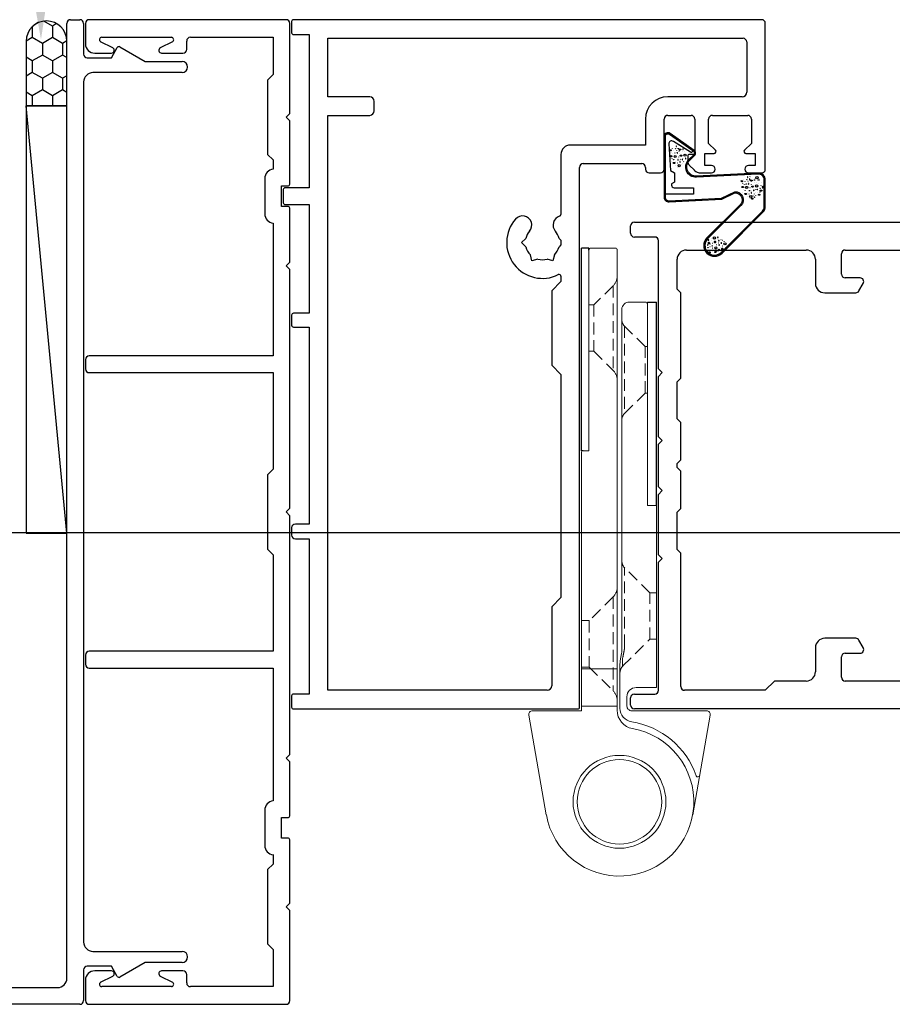
# Model space of a CAD drawing. Units: millimetres. Extents: x 16689 to 25466, y 1920 to 7409.
# Drawn here: x 21321 to 21415, y 3122 to 3228 of the extents above; entities that cross this region are included whole.
import ezdxf
from ezdxf import colors
from ezdxf.entities.mleader import LeaderData, LeaderLine
from ezdxf.math import Vec2, Vec3

# ---------------------------------------------------------------- set-up
doc = ezdxf.new("R2010")
doc.units = ezdxf.units.MM
doc.header["$MEASUREMENT"] = 0
doc.linetypes.add('HIDDEN', pattern=[1.905, 1.27, -0.635])
doc.layers.add('OMEGA WINDOWS AND DOORS', color=7, linetype='Continuous')
doc.styles.add('arialobs', font='txt', dxfattribs={"height": 8})

# ---------------------------------------------------------------- blocks, each defined once
blk = doc.blocks.new('37274')
for p, q in [((1, 27), (7.8, 27)), ((8, 26.8), (8, 25.8)), ((0, 0.4), (0, 26)), ((7.85, 25.61), (6.6, 25.27)), ((2, 25), (2, 23.5)), ((2.45, 25), (2, 25)), ((2.64, 24.73), (2.45, 25)), ((4.55, 25), (4.36, 24.73)), ((5, 25), (4.55, 25)), ((5, 23.5), (5, 25)), ((6.3, 24.88), (6.3, 23.16)), ((6.63, 22.77), (7.83, 22.56)), ((8, 22.36), (8, 16.45)), ((6.53, 21.47), (5.52, 21.64)), ((6.7, 16.45), (6.7, 21.27)), ((1.8, 20.8), (1.8, 2.8)), ((2.8, 1.8), (105.6, 1.8)), ((106, 1.4), (106, 0.4)), ((99.3, 0), (6.7, 0)), ((105.6, 0), (102.3, 0)), ((3.7, 0), (0.4, 0)), ((4.1, -2.99), (4.1, -0.4)), ((5.7, -1), (5.7, -10.6)), ((100.3, -10.6), (100.3, -1)), ((101.9, -0.4), (101.9, -2.99)), ((3, -3.63), (4.1, -2.99)), ((101.9, -2.99), (103, -3.63)), ((4.5, -6.62), (2.93, -3.9)), ((103.07, -3.9), (101.5, -6.62)), ((4.5, -10.6), (4.5, -6.62)), ((101.5, -6.62), (101.5, -10.6))]:
    blk.add_line(p, q)
for centre, radius, start, end in [((1, 26), 1, 89.9985, 180), ((7.8, 26.8), 0.2, 359.9985, 89.9985), ((7.8, 25.8), 0.2, 284.9985, 359.9985), ((3.5, 23.5), 1.5, 54.9985, 124.9985), ((6.7, 24.88), 0.4, 104.9985, 179.9985), ((3.5, 23.5), 1.5, 179.9985, 230.4012), ((3.5, 23.5), 1.5, 325.5958, 359.9985), ((2.13, 21.84), 0.65, 273.8484, 50.4012), ((5.27, 22.29), 0.65, 145.5958, 279.9068), ((6.7, 23.16), 0.4, 179.9985, 260), ((7.8, 22.36), 0.2, 359.9985, 80), ((5.45, 21.25), 0.4, 80, 99.9068), ((6.5, 21.27), 0.2, 359.9985, 80), ((2.2, 20.8), 0.4, 93.8484, 180), ((7.35, 16.45), 0.65, 179.9984, 359.9984), ((2.8, 2.8), 1, 180, 270), ((105.6, 1.4), 0.4, 0, 90), ((0.4, 0.4), 0.4, 180, 270), ((99.3, -1), 1, 0, 90), ((102.3, -0.4), 0.4, 90, 180), ((105.6, 0.4), 0.4, 270, 0), ((3.7, -0.4), 0.4, 0, 90), ((6.7, -1), 1, 90, 180), ((3.1, -3.8), 0.2, 120, 210), ((102.9, -3.8), 0.2, 330, 60), ((5.1, -10.6), 0.6, 180, 0), ((100.9, -10.6), 0.6, 180, 0)]:
    blk.add_arc(centre, radius, start, end)
blk = doc.blocks.new('37277')
for p, q in [((0, 21.6), (0, 0.4)), ((2.6, 22), (0.4, 22)), ((36.2, 21.6), (36.2, 1.8)), ((37.6, 22), (36.6, 22)), ((38, 1.8), (38, 21.6)), ((68, 21.6), (68, 1.8)), ((69.4, 22), (68.4, 22)), ((69.8, 1.8), (69.8, 21.6)), ((105.6, 22), (103.4, 22)), ((106, 0.4), (106, 21.6)), ((1.9, 12.75), (1.9, 20.25)), ((2.37, 20.37), (3.03, 19.06)), ((3.6, 19.2), (3.6, 21)), ((102.4, 21), (102.4, 19.2)), ((102.97, 19.06), (103.63, 20.37)), ((104.1, 20.25), (104.1, 12.75)), ((3.03, 13.94), (2.37, 12.63)), ((3.6, 11.5), (3.6, 13.8)), ((102.4, 13.8), (102.4, 11.5)), ((103.63, 12.63), (102.97, 13.94)), ((1.9, 1.8), (1.9, 10.7)), ((2.3, 11.1), (3.2, 11.1)), ((102.8, 11.1), (103.7, 11.1)), ((104.1, 10.7), (104.1, 1.8)), ((6.5, 2.4), (5.9, 1.8)), ((14.5, 2.4), (6.5, 2.4)), ((15.1, 1.8), (14.5, 2.4)), ((20.9, 2.7), (17.1, 2.7)), ((49, 2.4), (48.4, 1.8)), ((57, 2.4), (49, 2.4)), ((57.6, 1.8), (57, 2.4)), ((88.9, 2.7), (85.1, 2.7)), ((91.5, 2.4), (90.9, 1.8)), ((99.5, 2.4), (91.5, 2.4)), ((100.1, 1.8), (99.5, 2.4)), ((5.9, 1.8), (1.9, 1.8)), ((16.11, 1.8), (15.1, 1.8)), ((36.2, 1.8), (21.89, 1.8)), ((48.4, 1.8), (38, 1.8)), ((68, 1.8), (57.6, 1.8)), ((84.11, 1.8), (69.8, 1.8)), ((90.9, 1.8), (89.89, 1.8)), ((104.1, 1.8), (100.1, 1.8)), ((0.4, 0), (10.1, 0)), ((10.1, 0), (10.5, 0.4)), ((10.5, 0.4), (10.9, 0)), ((10.9, 0), (17.7, 0)), ((17.9, 0.2), (17.9, 0.9)), ((17.9, 0.9), (20.1, 0.9)), ((20.1, 0.9), (20.1, 0.2)), ((20.3, 0), (26.1, 0)), ((26.1, 0), (26.5, 0.4)), ((26.5, 0.4), (26.9, 0)), ((26.9, 0), (52.6, 0)), ((52.6, 0), (53, 0.4)), ((53, 0.4), (53.4, 0)), ((53.4, 0), (79.1, 0)), ((79.1, 0), (79.5, 0.4)), ((79.5, 0.4), (79.9, 0)), ((79.9, 0), (85.7, 0)), ((85.9, 0.2), (85.9, 0.9)), ((85.9, 0.9), (88.1, 0.9)), ((88.1, 0.9), (88.1, 0.2)), ((88.3, 0), (95.1, 0)), ((95.1, 0), (95.5, 0.4)), ((95.5, 0.4), (95.9, 0)), ((95.9, 0), (105.6, 0))]:
    blk.add_line(p, q)
for centre, radius, start, end in [((0.4, 21.6), 0.4, 90, 180), ((2.6, 21), 1, 0, 90), ((36.6, 21.6), 0.4, 90, 180), ((37.6, 21.6), 0.4, 0, 90), ((68.4, 21.6), 0.4, 90, 180), ((69.4, 21.6), 0.4, 0, 90), ((103.4, 21), 1, 90, 180), ((105.6, 21.6), 0.4, 0, 90), ((2.15, 20.25), 0.25, 26.8611, 180), ((103.85, 20.25), 0.25, 0, 153.1389), ((3.3, 19.2), 0.3, 206.8611, 0), ((102.7, 19.2), 0.3, 180, 333.1389), ((3.3, 13.8), 0.3, 0, 153.1389), ((102.7, 13.8), 0.3, 26.8611, 180), ((2.15, 12.75), 0.25, 180, 333.1389), ((103.85, 12.75), 0.25, 206.8611, 0), ((2.3, 10.7), 0.4, 90, 180), ((3.2, 11.5), 0.4, 270, 360), ((102.8, 11.5), 0.4, 180, 270), ((103.7, 10.7), 0.4, 360, 90), ((17.1, 1.7), 1, 90, 174.2608), ((20.9, 1.7), 1, 5.7392, 90), ((85.1, 1.7), 1, 90, 174.2608), ((88.9, 1.7), 1, 5.7392, 90), ((0.4, 0.4), 0.4, 180, 270), ((17.7, 0.2), 0.2, 270, 360), ((20.3, 0.2), 0.2, 180, 270), ((85.7, 0.2), 0.2, 270, 360), ((88.3, 0.2), 0.2, 180, 270), ((105.6, 0.4), 0.4, 270, 0)]:
    blk.add_arc(centre, radius, start, end)
blk = doc.blocks.new('37308')
for p, q in [((0, 74), (0, 72.8)), ((50.6, 74.2), (0.2, 74.2)), ((51, 58.1), (51, 73.8)), ((0.2, 72.6), (1.9, 72.6)), ((1.9, 72.6), (1.9, 56.1)), ((3.9, 65.9), (3.9, 72.2)), ((3.9, 72.2), (48.6, 72.2)), ((49, 71.8), (49, 66.4)), ((8.4, 65.9), (3.9, 65.9)), ((48.5, 65.9), (40.5, 65.9)), ((8.9, 64.4), (8.9, 65.4)), ((3.9, 2), (3.9, 63.9)), ((3.9, 63.9), (8.4, 63.9)), ((40.5, 63.9), (43, 63.9)), ((45.3, 63.9), (49.1, 63.9)), ((38.1, 63.5), (38.1, 60.7)), ((40.1, 58.1), (40.1, 63.5)), ((43.4, 63.5), (43.4, 59.7)), ((44.9, 60.88), (44.9, 63.5)), ((49.5, 63.5), (49.5, 60.88)), ((38.1, 60.7), (30, 60.7)), ((45.64, 60.14), (44.9, 60.88)), ((49.5, 60.88), (48.76, 60.14)), ((29, 59.7), (29, 53.23)), ((42.65, 59.5), (42.65, 58.91)), ((43.4, 59.7), (42.85, 59.7)), ((44.5, 58.5), (44.5, 59.8)), ((44.5, 59.8), (45.5, 59.8)), ((48.9, 59.8), (49.9, 59.8)), ((49.9, 59.8), (49.9, 58.5)), ((31.4, 58.7), (37.7, 58.7)), ((42.8, 58.55), (43.36, 57.99)), ((45.2, 58.5), (44.5, 58.5)), ((49.9, 58.5), (49.2, 58.5)), ((31, 0.2), (31, 58.3)), ((38.1, 58.3), (38.1, 58.1)), ((38.5, 57.7), (39.7, 57.7)), ((44.06, 57.7), (45.2, 57.7)), ((49.2, 57.7), (50.6, 57.7)), ((-0.9, 55.9), (-0.9, 54.5)), ((1.9, 56.1), (-0.7, 56.1)), ((-0.7, 54.3), (1.9, 54.3)), ((1.9, 54.3), (1.9, 42.6)), ((24.75, 50.2), (25.21, 50.66)), ((25.21, 49.74), (24.75, 50.2)), ((28.79, 50.66), (29, 50.45)), ((29, 49.95), (28.79, 49.74)), ((29, 50.45), (29, 49.95)), ((25.87, 48.25), (25.71, 48.88)), ((28.29, 48.88), (28.13, 48.25)), ((26.5, 48.42), (25.87, 48.25)), ((28.13, 48.25), (27.5, 48.42)), ((29, 46), (28, 45)), ((29, 46.57), (29, 46)), ((28, 45), (28, 37)), ((1.9, 42.6), (0.2, 42.6)), ((0, 42.4), (0, 41.3)), ((0.2, 41.1), (1.9, 41.1)), ((1.9, 41.1), (1.9, 19.9)), ((28, 37), (29, 36)), ((29, 36), (29, 12)), ((0, 19.5), (0, 18.7)), ((1.9, 19.9), (0.4, 19.9)), ((0.4, 18.3), (1.9, 18.3)), ((1.9, 18.3), (1.9, 1.6)), ((29, 12), (28, 11)), ((28, 11), (28, 2.5)), ((0, 1.4), (0, 0.2)), ((1.9, 1.6), (0.2, 1.6)), ((27.5, 2), (3.9, 2)), ((0.2, 0), (30.8, 0))]:
    blk.add_line(p, q)
for centre, radius, start, end in [((0.2, 74), 0.2, 90, 180), ((50.6, 73.8), 0.4, 0, 90), ((0.2, 72.8), 0.2, 180, 270), ((48.6, 71.8), 0.4, 0, 90), ((8.4, 65.4), 0.5, 0, 90), ((40.5, 63.5), 2.4, 90, 180), ((48.5, 66.4), 0.5, 270, 0), ((8.4, 64.4), 0.5, 270, 0), ((40.5, 63.5), 0.4, 90, 180), ((43, 63.5), 0.4, 0, 90), ((45.3, 63.5), 0.4, 90, 180), ((49.1, 63.5), 0.4, 0, 90), ((30, 59.7), 1, 90, 180), ((42.85, 59.5), 0.2, 90, 180), ((45.5, 60), 0.2, 270, 45), ((48.9, 60), 0.2, 135, 270), ((31.4, 58.3), 0.4, 90, 180), ((37.7, 58.3), 0.4, 0, 90), ((43.15, 58.91), 0.5, 180, 225), ((45.2, 58.1), 0.4, 270, 90), ((49.2, 58.1), 0.4, 90, 270), ((38.5, 58.1), 0.4, 180, 270), ((39.7, 58.1), 0.4, 270, 0), ((44.06, 58.7), 1, 225, 270), ((50.6, 58.1), 0.4, 270, 0), ((-0.7, 55.9), 0.2, 90, 180), ((-0.7, 54.5), 0.2, 180, 270), ((24.86, 52.08), 1, 318.7977, 138.7977), ((29.14, 52.08), 1, 106.6738, 221.2023), ((28.8, 53.23), 0.2, 286.6738, 0), ((27, 50.2), 3.85, 138.7977, 296.3878), ((27, 50.2), 1.85, 138.7977, 165.684), ((27, 50.2), 1.85, 14.316, 41.2023), ((27, 50.2), 1.85, 194.316, 225.684), ((27, 50.2), 1.85, 314.316, 345.684), ((27, 50.2), 1.85, 254.316, 285.684), ((28.8, 46.57), 0.2, 360, 116.3878), ((0.2, 42.4), 0.2, 90, 180), ((0.2, 41.3), 0.2, 180, 270), ((0.4, 19.5), 0.4, 90, 180), ((0.4, 18.7), 0.4, 180, 270), ((27.5, 2.5), 0.5, 270, 0), ((0.2, 1.4), 0.2, 90, 180), ((0.2, 0.2), 0.2, 180, 270), ((30.8, 0.2), 0.2, 270, 0)]:
    blk.add_arc(centre, radius, start, end)
blk = doc.blocks.new('37299A')
for p, q in [((0, 51.2), (0, 52)), ((0.4, 52.4), (87.6, 52.4)), ((88, 52), (88, 41.1)), ((2.6, 50.8), (0.4, 50.8)), ((3, 36.6), (3, 50.4)), ((6, 49.4), (18.9, 49.4)), ((22.7, 46.8), (22.7, 49)), ((23.1, 49.4), (42.5, 49.4)), ((42.9, 49), (42.9, 46.8)), ((46.7, 49.4), (65, 49.4)), ((85.6, 49.4), (69, 49.4)), ((86, 45.4), (86, 49)), ((5, 45.2), (5, 48.4)), ((19.9, 48.4), (19.9, 45.8)), ((45.7, 45.8), (45.7, 48.4)), ((66, 48.4), (66, 41)), ((68, 48.4), (68, 36.6)), ((24.7, 46.4), (23.1, 46.4)), ((24.58, 45), (25.05, 45.8)), ((40.55, 45.8), (41.02, 45)), ((42.5, 46.4), (40.9, 46.4)), ((5.4, 44.8), (5, 45.2)), ((5.4, 35.62), (5.4, 44.8)), ((20.9, 44.8), (24.24, 44.8)), ((41.36, 44.8), (44.7, 44.8)), ((81.2, 45), (85.6, 45)), ((80.2, 41.1), (80.2, 44)), ((81.5, 43.2), (81.5, 41.7)), ((87, 43.2), (81.5, 43.2)), ((87, 41.7), (87, 43.2)), ((81.5, 41.7), (82.25, 41.7)), ((86.25, 41.7), (87, 41.7)), ((66, 41), (65.2, 40.2)), ((82.25, 40.7), (80.6, 40.7)), ((87.6, 40.7), (86.25, 40.7)), ((65.2, 40.2), (65.2, 32.2)), ((3.4, 36.2), (3, 36.6)), ((3, 35.8), (3.4, 36.2)), ((68, 36.6), (67.6, 36.2)), ((67.6, 36.2), (68, 35.8)), ((3, 29.3), (3, 35.8)), ((5, 35.22), (5.4, 35.62)), ((5, 31.22), (5, 35.22)), ((68, 35.8), (68, 19.4)), ((65.2, 32.2), (66, 31.4)), ((5.4, 30.82), (5, 31.22)), ((5.4, 26.82), (5.4, 30.82)), ((66, 31.4), (66, 24)), ((3.4, 28.9), (3, 29.3)), ((3, 28.5), (3.4, 28.9)), ((3, 23.9), (3, 28.5)), ((5, 26.42), (5.4, 26.82)), ((5, 25.98), (5, 26.42)), ((5.4, 25.58), (5, 25.98)), ((5.4, 21.58), (5.4, 25.58)), ((3.4, 23.5), (3, 23.9)), ((3, 23.1), (3.4, 23.5)), ((66, 24), (64, 24)), ((3, 16.6), (3, 23.1)), ((63, 23), (63, 21)), ((5, 21.18), (5.4, 21.58)), ((65, 21.6), (65, 16.6)), ((66.6, 22), (65.4, 22)), ((67, 19.6), (67, 21.6)), ((5, 17.15), (5, 21.18)), ((63, 21), (62.2, 20.2)), ((62.2, 20.2), (62.2, 12.2)), ((67.74, 19.21), (67.14, 19.41)), ((5.4, 16.75), (5, 17.15)), ((3.4, 16.2), (3, 16.6)), ((3, 15.8), (3.4, 16.2)), ((5.4, 2.4), (5.4, 16.75)), ((65, 16.6), (64.6, 16.2)), ((64.6, 16.2), (65, 15.8)), ((3, 2), (3, 15.8)), ((65, 15.8), (65, 2.4)), ((62.2, 12.2), (63, 11.4)), ((63, 11.4), (63, 4)), ((24.24, 7.6), (20.9, 7.6)), ((44.7, 7.6), (41.36, 7.6)), ((19.9, 6.6), (19.9, 4)), ((25.05, 6.6), (24.58, 7.4)), ((41.02, 7.4), (40.55, 6.6)), ((45.7, 4), (45.7, 6.6)), ((22.7, 3.4), (22.7, 5.6)), ((23.1, 6), (24.7, 6)), ((40.9, 6), (42.5, 6)), ((42.9, 5.6), (42.9, 3.4)), ((15.5, 3), (14.5, 2)), ((18.9, 3), (15.5, 3)), ((42.5, 3), (23.1, 3)), ((62, 3), (46.7, 3)), ((66.09, 2), (66.73, 2.64)), ((0, 0.4), (0, 1.2)), ((0.4, 1.6), (2.6, 1.6)), ((14.5, 2), (5.8, 2)), ((65.4, 2), (66.09, 2)), ((68, 1.25), (68, 0.2)), ((67.8, 0), (0.4, 0))]:
    blk.add_line(p, q)
for centre, radius, start, end in [((0.4, 52), 0.4, 90, 180), ((87.6, 52), 0.4, 360, 90), ((0.4, 51.2), 0.4, 180, 270), ((2.6, 50.4), 0.4, 0, 90), ((6, 48.4), 1, 90, 180), ((18.9, 48.4), 1, 360, 90), ((23.1, 49), 0.4, 90, 180), ((42.5, 49), 0.4, 0, 90), ((46.7, 48.4), 1, 90, 180), ((65, 48.4), 1, 360, 90), ((69, 48.4), 1, 90, 180.0002), ((85.6, 49), 0.4, 0, 90), ((23.1, 46.8), 0.4, 180, 270), ((42.5, 46.8), 0.4, 270, 0), ((20.9, 45.8), 1, 180, 270), ((24.7, 46), 0.4, 330, 90), ((40.9, 46), 0.4, 90, 210), ((44.7, 45.8), 1, 270, 0), ((24.24, 45.2), 0.4, 270, 330), ((41.36, 45.2), 0.4, 210, 270), ((81.2, 44), 1, 90, 180), ((85.6, 45.4), 0.4, 270, 360), ((82.25, 41.2), 0.5, 270, 90), ((86.25, 41.2), 0.5, 90, 270), ((80.6, 41.1), 0.4, 180, 270), ((87.6, 41.1), 0.4, 270, 0), ((64, 23), 1, 90, 180), ((65.4, 21.6), 0.4, 90, 180), ((66.6, 21.6), 0.4, 0, 90), ((67.2, 19.6), 0.2, 180, 251.2571), ((67.8, 19.4), 0.2, 251.2572, 0), ((20.9, 6.6), 1, 90, 180), ((24.24, 7.2), 0.4, 30, 90), ((41.36, 7.2), 0.4, 90, 150), ((44.7, 6.6), 1, 360, 90), ((24.7, 6.4), 0.4, 270, 30), ((40.9, 6.4), 0.4, 150, 270), ((23.1, 5.6), 0.4, 90, 180), ((42.5, 5.6), 0.4, 360, 90), ((18.9, 4), 1, 270, 0), ((23.1, 3.4), 0.4, 180, 270), ((42.5, 3.4), 0.4, 270, 0), ((46.7, 4), 1, 180, 270), ((62, 4), 1, 270, 0), ((5.8, 2.4), 0.4, 180, 270), ((65.4, 2.4), 0.4, 180, 270), ((66.87, 2.5), 0.2, 73.4343, 135), ((66.5, 1.25), 1.5, 360, 73.4343), ((0.4, 1.2), 0.4, 90, 180), ((2.6, 2), 0.4, 270, 0), ((0.4, 0.4), 0.4, 180, 270), ((67.8, 0.2), 0.2, 270, 0)]:
    blk.add_arc(centre, radius, start, end)
blk = doc.blocks.new('A0409016')
at = {"linetype": 'Continuous', "lineweight": 15}
for p, q in [((1.39, 7.88), (-9.33, 9.77)), ((-9.8, 9.37), (-9.8, 1.3)), ((-31.9, 4), (-31.9, 3)), ((-12.3, 4), (-31.9, 4)), ((-12.3, 1.8), (-12.3, 4)), ((-53.8, 2.8), (-53.8, 1.05)), ((-31.9, 3), (-53.6, 3)), ((-53, 0.25), (-16.3, 0.25)), ((-15.16, 0.08), (-15.95, 0.22)), ((-14.82, 0.05), (-10.08, 0.05)), ((-10.3, 0.8), (-11.3, 0.8)), ((-59.6, -0.45), (-59.6, -3.1)), ((-14.3, -0.25), (-59.4, -0.25)), ((-14.3, -4.1), (-14.3, -0.25)), ((-14.3, -0.25), (-10.3, -0.25)), ((-10.3, -0.25), (-10.3, -4.1)), ((-10.3, -0.25), (-9.85, -0.25)), ((-59.4, -3.3), (-37.8, -3.3)), ((-37.8, -3.3), (-37.8, -3.9)), ((-37.6, -4.1), (-14.3, -4.1)), ((-10.3, -4.1), (-14.3, -4.1)), ((-9.8, -4.1), (-10.3, -4.1)), ((-9.8, -9.37), (-9.8, -4.1)), ((1.39, -7.88), (-9.33, -9.77))]:
    blk.add_line(p, q, dxfattribs=at)
for p, q in [((-31.9, 4), (-53.8, 4)), ((-53.8, 3), (-53.8, 4)), ((-53.6, 3), (-53.8, 3)), ((-59.6, -3.3), (-59.6, -4.1)), ((-59.4, -3.3), (-59.6, -3.3)), ((-37.8, -4.1), (-59.6, -4.1)), ((-37.8, -3.9), (-37.8, -4.1))]:
    blk.add_line(p, q)
at = {"linetype": 'HIDDEN', "lineweight": 0}
for p, q in [((-22.5, 3.25), (-25.21, 0.54)), ((-22.5, 4), (-22.5, 3.25)), ((-17.5, 3.25), (-22.5, 3.25)), ((-17.5, 3.25), (-17.5, 4)), ((-14.59, 0.34), (-17.5, 3.25)), ((-49, 2.75), (-51.21, 0.54)), ((-49, 3), (-49, 2.75)), ((-44, 2.75), (-49, 2.75)), ((-44, 2.75), (-44, 3)), ((-41.79, 0.54), (-44, 2.75)), ((-51.21, 0.54), (-41.81, 0.54)), ((-16.74, 0.54), (-25.21, 0.54)), ((-15.42, 0.34), (-15.57, 0.36)), ((-15.42, 0.34), (-14.59, 0.34)), ((-55.56, -0.69), (-46.44, -0.69)), ((-55.56, -0.69), (-53.5, -2.75)), ((-48.5, -2.75), (-46.44, -0.69)), ((-22.06, -0.69), (-11.94, -0.69)), ((-22.06, -0.69), (-19.5, -3.25)), ((-14.5, -3.25), (-11.94, -0.69)), ((-10.3, -4.1), (-10.3, -0.25)), ((-53.5, -2.75), (-48.5, -2.75)), ((-53.5, -2.75), (-53.5, -3.3)), ((-48.5, -3.3), (-48.5, -2.75)), ((-19.5, -3.25), (-14.5, -3.25)), ((-19.5, -3.25), (-19.5, -4.1)), ((-14.5, -4.1), (-14.5, -3.25))]:
    blk.add_line(p, q, dxfattribs=at)
at = {"linetype": 'Continuous', "lineweight": 15}
for radius in [5, 4.55]:
    blk.add_circle((0, 0), radius, dxfattribs=at)
for centre, radius, start, end in [((-9.4, 9.37), 0.4, 80, 180), ((-2.87, 8.43), 0.2, 288.7884, 80), ((0, 0), 8.7, 108.7884, 171.2594), ((0, 0), 8, 280, 169.9213), ((-53.6, 2.8), 0.2, 90, 180), ((-11.3, 1.8), 1, 180, 270), ((-10.3, 1.3), 0.5, 270, 0), ((-10.08, 1.55), 1.5, 270, 351.2594), ((-9.85, 1.75), 2, 270, 349.9213), ((-53, 1.05), 0.8, 180, 270), ((-16.3, -1.75), 2, 80, 90), ((-14.82, 2.05), 2, 260, 270), ((-59.4, -0.45), 0.2, 90, 180), ((-59.4, -3.1), 0.2, 180, 270), ((-37.6, -3.9), 0.2, 180, 270), ((-9.4, -9.37), 0.4, 180, 280)]:
    blk.add_arc(centre, radius, start, end, dxfattribs=at)
at = {"linetype": 'HIDDEN', "lineweight": 0}
for centre, radius, start, end in [((-51.91, 1.25), 1, 270, 315), ((-41.09, 1.25), 1, 225, 270), ((-25.91, 1.25), 1, 270, 315), ((-13.89, 1.05), 1, 225, 270), ((-56.62, -1.75), 1.5, 45, 90), ((-45.38, -1.75), 1.5, 90, 135), ((-23.12, -1.75), 1.5, 45, 90), ((-10.88, -1.75), 1.5, 90, 135)]:
    blk.add_arc(centre, radius, start, end, dxfattribs=at)
for points, knots in [([(-16.28, 0.5), (-16.35, 0.51), (-16.5, 0.54), (-16.66, 0.54), (-16.74, 0.54)], [0, 0, 0, 0, 0.44315, 1, 1, 1, 1]), ([(-15.57, 0.36), (-15.71, 0.39), (-15.94, 0.43), (-16.19, 0.48), (-16.28, 0.5)], [0, 0, 0, 0, 0.644396, 1, 1, 1, 1])]:
    blk.add_open_spline(points, degree=3, knots=knots, dxfattribs=at)
blk = doc.blocks.new('BUBBS')
for p, q in [((-10.1, 0.1), (-10, 0)), ((-3.6, 6.7), (-3.5, 6.7)), ((-3.6, 4.6), (-3.5, 4.6)), ((-1.9, 1.4), (-1.7, 1.4)), ((2, 0.1), (2.1, 0.1)), ((3.5, 5.5), (3.6, 5.4)), ((4.5, 2), (4.6, 1.9)), ((6.9, 5.6), (7.1, 5.5)), ((8.5, 4.6), (8.7, 4.6)), ((-7, -6.8), (-6.9, -6.8)), ((-5.1, -5.6), (-5, -5.6)), ((-4.9, -2.1), (-4.7, -2.2)), ((-2.6, -8), (-2.5, -8)), ((3.7, -7.2), (3.9, -7.2)), ((6.5, -7.7), (6.7, -7.7)), ((6.9, -2.7), (7, -2.7)), ((8.5, -1.2), (8.6, -1.3)), ((11.6, -3.1), (11.7, -3.1)), ((12.9, -0.9), (13.1, -0.9))]:
    blk.add_line(p, q)
for points in [[(-6.5, 5.1, 0.036112), (-6.6, 5, 0.048337), (-6.8, 5, 0.09161), (-6.8, 5, 0.220417), (-6.9, 4.9, 0.220417), (-6.8, 4.9, 0.09161), (-6.8, 4.8, 0.048337), (-6.6, 4.8, 0.036112), (-6.5, 4.8, 0.036112), (-6.3, 4.8, 0.048337), (-6.2, 4.8, 0.09161), (-6.1, 4.9, 0.220417), (-6.1, 4.9, 0.220417), (-6.1, 5, 0.09161), (-6.2, 5, 0.048337), (-6.3, 5, 0.036112)], [(3.8, 7.9, 0.036112), (3.6, 7.9, 0.048337), (3.5, 7.8, 0.09161), (3.4, 7.8, 0.220417), (3.3, 7.7, 0.220417), (3.4, 7.7, 0.09161), (3.5, 7.6, 0.048337), (3.6, 7.6, 0.036112), (3.8, 7.6, 0.036112), (3.9, 7.6, 0.048337), (4, 7.6, 0.09161), (4.1, 7.7, 0.220417), (4.2, 7.7, 0.220417), (4.1, 7.8, 0.09161), (4, 7.8, 0.048337), (3.9, 7.9, 0.036112)], [(4.7, 4.2, 0.036112), (4.5, 4.2, 0.048337), (4.4, 4.2, 0.09161), (4.3, 4.1, 0.220417), (4.3, 4.1, 0.220417), (4.3, 4.1, 0.09161), (4.4, 4, 0.048337), (4.5, 4, 0.036112), (4.7, 4, 0.036112), (4.9, 4, 0.048337), (5, 4, 0.09161), (5.1, 4.1, 0.220417), (5.1, 4.1, 0.220417), (5.1, 4.1, 0.09161), (5, 4.2, 0.048337), (4.9, 4.2, 0.036112)], [(7.4, 1.7, 0.036112), (7.3, 1.7, 0.048337), (7.1, 1.7, 0.09161), (7, 1.6, 0.220417), (7, 1.6, 0.220417), (7, 1.5, 0.09161), (7.1, 1.5, 0.048337), (7.3, 1.4, 0.036112), (7.4, 1.4, 0.036112), (7.6, 1.4, 0.048337), (7.7, 1.5, 0.09161), (7.8, 1.5, 0.220417), (7.8, 1.6, 0.220417), (7.8, 1.6, 0.09161), (7.7, 1.7, 0.048337), (7.6, 1.7, 0.036112)], [(-9.5, -2.3, 0.036112), (-9.7, -2.3, 0.048337), (-9.8, -2.3, 0.09161), (-9.9, -2.4, 0.220417), (-10, -2.4, 0.220417), (-9.9, -2.5, 0.09161), (-9.8, -2.5, 0.048337), (-9.7, -2.6, 0.036112), (-9.5, -2.6, 0.036112), (-9.4, -2.6, 0.048337), (-9.3, -2.5, 0.09161), (-9.2, -2.5, 0.220417), (-9.1, -2.4, 0.220417), (-9.2, -2.4, 0.09161), (-9.3, -2.3, 0.048337), (-9.4, -2.3, 0.036112)], [(-7.2, -0.2, 0.036112), (-7.3, -0.2, 0.048337), (-7.5, -0.2, 0.09161), (-7.6, -0.3, 0.220417), (-7.6, -0.3, 0.220417), (-7.6, -0.4, 0.09161), (-7.5, -0.4, 0.048337), (-7.3, -0.5, 0.036112), (-7.2, -0.5, 0.036112), (-7, -0.5, 0.048337), (-6.9, -0.4, 0.09161), (-6.8, -0.4, 0.220417), (-6.8, -0.3, 0.220417), (-6.8, -0.3, 0.09161), (-6.9, -0.2, 0.048337), (-7, -0.2, 0.036112)], [(-2.4, -1.2, 0.036112), (-2.5, -1.2, 0.048337), (-2.7, -1.3, 0.09161), (-2.8, -1.3, 0.220417), (-2.8, -1.4, 0.220417), (-2.8, -1.4, 0.09161), (-2.7, -1.5, 0.048337), (-2.5, -1.5, 0.036112), (-2.4, -1.5, 0.036112), (-2.2, -1.5, 0.048337), (-2.1, -1.5, 0.09161), (-2, -1.4, 0.220417), (-2, -1.4, 0.220417), (-2, -1.3, 0.09161), (-2.1, -1.3, 0.048337), (-2.2, -1.2, 0.036112)], [(5.1, -0.4, 0.036112), (4.9, -0.4, 0.048337), (4.8, -0.5, 0.09161), (4.7, -0.5, 0.220417), (4.7, -0.6, 0.220417), (4.7, -0.6, 0.09161), (4.8, -0.7, 0.048337), (4.9, -0.7, 0.036112), (5.1, -0.7, 0.036112), (5.2, -0.7, 0.048337), (5.4, -0.7, 0.09161), (5.5, -0.6, 0.220417), (5.5, -0.6, 0.220417), (5.5, -0.5, 0.09161), (5.4, -0.5, 0.048337), (5.2, -0.4, 0.036112)]]:
    blk.add_lwpolyline(points, format="xyb", close=True)
for points in [[(-6.5, 1.9), (-6.5, 2), (-6.4, 2.3), (-6.3, 2.4), (-6.2, 2.5), (-6, 2.5), (-5.9, 2.4), (-5.7, 2.3), (-5.6, 2.2), (-5.5, 2), (-5.5, 1.9), (-5.4, 1.7), (-5.4, 1.6), (-5.4, 1.5), (-5.6, 1.3), (-5.7, 1.2), (-5.7, 1), (-5.7, 0.9), (-5.9, 0.8), (-6, 0.7), (-6.1, 0.7), (-6.3, 0.8), (-6.4, 0.9), (-6.5, 1.1), (-6.6, 1.2), (-6.5, 1.3), (-6.5, 1.5), (-6.5, 1.6), (-6.5, 1.8)], [(0.2, 3), (0.2, 3.2), (0.2, 3.4), (0.3, 3.5), (0.5, 3.6), (0.6, 3.6), (0.8, 3.6), (0.9, 3.5), (1.1, 3.3), (1.2, 3.2), (1.2, 3), (1.2, 2.9), (1.3, 2.7), (1.2, 2.6), (1.1, 2.5), (1, 2.3), (1, 2.2), (0.9, 2), (0.8, 1.9), (0.6, 1.9), (0.5, 1.9), (0.4, 1.9), (0.2, 2.1), (0.1, 2.2), (0.1, 2.3), (0.1, 2.5), (0.2, 2.6), (0.2, 2.7), (0.2, 2.9)], [(-5.7, -8.3), (-5.7, -8.2), (-5.6, -8), (-5.5, -7.8), (-5.3, -7.8), (-5.2, -7.8), (-5.1, -7.8), (-4.9, -7.9), (-4.8, -8), (-4.7, -8.2), (-4.6, -8.3), (-4.6, -8.5), (-4.6, -8.6), (-4.6, -8.8), (-4.7, -8.9), (-4.8, -9.1), (-4.9, -9.2), (-4.9, -9.3), (-5.1, -9.5), (-5.2, -9.5), (-5.3, -9.5), (-5.5, -9.4), (-5.6, -9.3), (-5.7, -9.2), (-5.7, -9), (-5.7, -8.9), (-5.7, -8.8), (-5.6, -8.6), (-5.6, -8.5)], [(0.7, -7.6), (0.7, -7.4), (0.7, -7.2), (0.8, -7.1), (1, -7), (1.1, -7), (1.3, -7), (1.4, -7.1), (1.5, -7.2), (1.6, -7.4), (1.7, -7.5), (1.7, -7.7), (1.8, -7.8), (1.7, -8), (1.6, -8.1), (1.5, -8.3), (1.5, -8.4), (1.4, -8.5), (1.3, -8.7), (1.1, -8.7), (1, -8.7), (0.9, -8.7), (0.7, -8.5), (0.6, -8.4), (0.6, -8.2), (0.6, -8.1), (0.7, -8), (0.7, -7.8), (0.7, -7.7)], [(8, -4.5), (8, -4.3), (8, -4.1), (8.2, -4), (8.3, -3.9), (8.5, -3.9), (8.6, -3.9), (8.8, -4), (8.9, -4.2), (9, -4.3), (9, -4.5), (9.1, -4.6), (9.1, -4.8), (9.1, -4.9), (8.9, -5), (8.8, -5.2), (8.8, -5.3), (8.8, -5.4), (8.6, -5.6), (8.5, -5.6), (8.3, -5.6), (8.2, -5.6), (8.1, -5.4), (8, -5.3), (7.9, -5.2), (8, -5), (8, -4.9), (8, -4.7), (8, -4.6)]]:
    blk.add_lwpolyline(points, close=True)
for centre, radius in [((-4.5, 0.6), 0.0958), ((0, 7.1), 1.17), ((11.3, 0.8), 1.17), ((10.5, 3.2), 0.0958), ((-6.9, -3.3), 0.0958), ((-2.2, -3.9), 0.0958), ((-1.4, -6), 0.0958), ((1.5, -3.6), 1.17), ((4.9, -5.2), 0.0958)]:
    blk.add_circle(centre, radius)
blk = doc.blocks.new('BUBS')
for p, q in [((-9.6, 2.6), (-9.4, 2.6)), ((-7.9, 5), (-7.7, 5)), ((-5.5, 8.9), (-5.3, 8.9)), ((-4.9, 3.7), (-4.8, 3.7)), ((-4.9, 1.6), (-4.8, 1.6)), ((-4.2, 5.7), (-4.1, 5.7)), ((-2.1, 8.5), (-2, 8.5)), ((2.2, 2.4), (2.3, 2.4)), ((5.3, 4.9), (5.4, 4.8)), ((5.6, 2.5), (5.8, 2.5)), ((7.2, 1.6), (7.4, 1.5)), ((8.6, 2.9), (8.8, 2.9)), ((-11.4, -2.9), (-11.3, -3)), ((-8.3, -9.8), (-8.2, -9.8)), ((-6.4, -8.6), (-6.3, -8.6)), ((-6.2, -5.1), (-6.1, -5.2)), ((-3.2, -1.6), (-3, -1.6)), ((0.7, -2.9), (0.8, -3)), ((2.4, -10.2), (2.6, -10.2)), ((3.2, -1), (3.3, -1.1)), ((5.6, -5.7), (5.7, -5.7)), ((7.2, -4.2), (7.3, -4.3)), ((10.3, -6.1), (10.4, -6.1)), ((11.6, -3.9), (11.8, -3.9)), ((-3.9, -11), (-3.8, -11)), ((5.2, -10.7), (5.3, -10.7))]:
    blk.add_line(p, q)
for points in [[(-1, 11.7), (-1, 11.8), (-0.9, 12.1), (-0.8, 12.2), (-0.7, 12.2), (-0.5, 12.3), (-0.4, 12.2), (-0.2, 12.1), (-0.1, 12), (0, 11.8), (0, 11.7), (0.1, 11.5), (0.1, 11.4), (0.1, 11.2), (-0.1, 11.1), (-0.2, 11), (-0.2, 10.8), (-0.2, 10.7), (-0.4, 10.6), (-0.5, 10.5), (-0.6, 10.5), (-0.8, 10.6), (-0.9, 10.7), (-1, 10.8), (-1.1, 11), (-1, 11.1), (-1, 11.3), (-1, 11.4), (-1, 11.5)], [(-1.1, 0), (-1.2, 0.1), (-1.1, 0.4), (-1, 0.5), (-0.8, 0.6), (-0.7, 0.6), (-0.5, 0.5), (-0.4, 0.5), (-0.3, 0.3), (-0.2, 0.2), (-0.1, 0), (-0.1, -0.1), (0, -0.3), (-0.1, -0.4), (-0.2, -0.6), (-0.3, -0.7), (-0.3, -0.8), (-0.4, -1), (-0.5, -1.1), (-0.7, -1.1), (-0.8, -1.1), (-0.9, -1.1), (-1.1, -1), (-1.2, -0.8), (-1.2, -0.7), (-1.2, -0.5), (-1.1, -0.4), (-1.1, -0.3), (-1.1, -0.1)], [(3.2, 9.1), (3.2, 9.2), (3.2, 9.5), (3.3, 9.6), (3.5, 9.7), (3.6, 9.7), (3.8, 9.6), (3.9, 9.6), (4, 9.4), (4.1, 9.3), (4.2, 9.1), (4.2, 9), (4.3, 8.8), (4.2, 8.7), (4.1, 8.5), (4, 8.4), (4, 8.3), (3.9, 8.1), (3.8, 8), (3.6, 8), (3.5, 8), (3.4, 8), (3.2, 8.1), (3.1, 8.3), (3.1, 8.4), (3.1, 8.6), (3.2, 8.7), (3.2, 8.8), (3.2, 9)], [(7.7, 7.2), (7.7, 7.3), (7.7, 7.6), (7.8, 7.7), (8, 7.8), (8.1, 7.8), (8.3, 7.7), (8.4, 7.6), (8.6, 7.5), (8.6, 7.3), (8.7, 7.2), (8.7, 7), (8.8, 6.9), (8.7, 6.8), (8.6, 6.6), (8.5, 6.5), (8.5, 6.3), (8.4, 6.2), (8.3, 6.1), (8.1, 6), (8, 6), (7.9, 6.1), (7.7, 6.2), (7.6, 6.4), (7.6, 6.5), (7.6, 6.6), (7.7, 6.8), (7.7, 6.9), (7.7, 7.1)], [(11.8, -0.3), (11.8, -0.2), (11.8, 0.1), (12, 0.2), (12.1, 0.2), (12.3, 0.3), (12.4, 0.2), (12.5, 0.1), (12.7, 0), (12.8, -0.2), (12.8, -0.3), (12.9, -0.5), (12.9, -0.6), (12.9, -0.8), (12.7, -0.9), (12.6, -1), (12.6, -1.2), (12.5, -1.3), (12.4, -1.4), (12.3, -1.5), (12.1, -1.5), (12, -1.4), (11.9, -1.3), (11.8, -1.1), (11.7, -1), (11.8, -0.9), (11.8, -0.7), (11.8, -0.6), (11.8, -0.4)], [(-7.8, -1.1), (-7.8, -1), (-7.8, -0.7), (-7.6, -0.6), (-7.5, -0.6), (-7.3, -0.6), (-7.2, -0.6), (-7.1, -0.7), (-6.9, -0.8), (-6.8, -1), (-6.8, -1.1), (-6.7, -1.3), (-6.7, -1.4), (-6.7, -1.6), (-6.9, -1.7), (-7, -1.8), (-7, -2), (-7.1, -2.1), (-7.2, -2.2), (-7.3, -2.3), (-7.5, -2.3), (-7.6, -2.2), (-7.7, -2.1), (-7.8, -2), (-7.9, -1.8), (-7.8, -1.7), (-7.8, -1.5), (-7.8, -1.4), (-7.8, -1.3)], [(-0.7, -10.6), (-0.7, -10.4), (-0.6, -10.2), (-0.5, -10.1), (-0.3, -10), (-0.2, -10), (-0.1, -10), (0.1, -10.1), (0.2, -10.3), (0.3, -10.4), (0.4, -10.6), (0.4, -10.7), (0.4, -10.9), (0.4, -11), (0.3, -11.1), (0.2, -11.3), (0.1, -11.4), (0.1, -11.6), (-0.1, -11.7), (-0.2, -11.7), (-0.3, -11.7), (-0.4, -11.7), (-0.6, -11.5), (-0.7, -11.4), (-0.7, -11.3), (-0.7, -11.1), (-0.7, -11), (-0.6, -10.8), (-0.6, -10.7)], [(6.7, -7.5), (6.7, -7.3), (6.7, -7.1), (6.9, -7), (7, -6.9), (7.2, -6.9), (7.3, -6.9), (7.4, -7), (7.6, -7.2), (7.7, -7.3), (7.7, -7.5), (7.8, -7.6), (7.8, -7.8), (7.7, -7.9), (7.6, -8.1), (7.5, -8.2), (7.5, -8.3), (7.4, -8.5), (7.3, -8.6), (7.2, -8.6), (7, -8.6), (6.9, -8.6), (6.7, -8.4), (6.6, -8.3), (6.6, -8.2), (6.7, -8), (6.7, -7.9), (6.7, -7.8), (6.7, -7.6)], [(-7, -11.4), (-7, -11.2), (-6.9, -11), (-6.8, -10.9), (-6.7, -10.8), (-6.5, -10.8), (-6.4, -10.8), (-6.2, -10.9), (-6.1, -11.1), (-6, -11.2), (-6, -11.4), (-5.9, -11.5), (-5.9, -11.6), (-5.9, -11.8), (-6.1, -11.9), (-6.2, -12.1), (-6.2, -12.2), (-6.2, -12.3), (-6.4, -12.5), (-6.5, -12.5), (-6.6, -12.5), (-6.8, -12.5), (-6.9, -12.3), (-7, -12.2), (-7.1, -12.1), (-7, -11.9), (-7, -11.8), (-7, -11.6), (-7, -11.5)]]:
    blk.add_lwpolyline(points, close=True)
for points in [[(-8.1, 6.9, 0.036112), (-8.3, 6.9, 0.048337), (-8.4, 6.9, 0.09161), (-8.5, 6.8, 0.220417), (-8.5, 6.8, 0.220417), (-8.5, 6.7, 0.09161), (-8.4, 6.7, 0.048337), (-8.3, 6.6, 0.036112), (-8.1, 6.6, 0.036112), (-7.9, 6.6, 0.048337), (-7.8, 6.7, 0.09161), (-7.7, 6.7, 0.220417), (-7.7, 6.8, 0.220417), (-7.7, 6.8, 0.09161), (-7.8, 6.9, 0.048337), (-7.9, 6.9, 0.036112)], [(-7.8, 2, 0.036112), (-7.9, 2, 0.048337), (-8.1, 2, 0.09161), (-8.2, 1.9, 0.220417), (-8.2, 1.9, 0.220417), (-8.2, 1.9, 0.09161), (-8.1, 1.8, 0.048337), (-7.9, 1.8, 0.036112), (-7.8, 1.8, 0.036112), (-7.6, 1.8, 0.048337), (-7.5, 1.8, 0.09161), (-7.4, 1.9, 0.220417), (-7.4, 1.9, 0.220417), (-7.4, 1.9, 0.09161), (-7.5, 2, 0.048337), (-7.6, 2, 0.036112)], [(2.4, 4.9, 0.036112), (2.3, 4.9, 0.048337), (2.1, 4.8, 0.09161), (2, 4.8, 0.220417), (2, 4.7, 0.220417), (2, 4.7, 0.09161), (2.1, 4.6, 0.048337), (2.3, 4.6, 0.036112), (2.4, 4.6, 0.036112), (2.6, 4.6, 0.048337), (2.7, 4.6, 0.09161), (2.8, 4.7, 0.220417), (2.8, 4.7, 0.220417), (2.8, 4.8, 0.09161), (2.7, 4.8, 0.048337), (2.6, 4.9, 0.036112)], [(3.4, 1.2, 0.036112), (3.2, 1.2, 0.048337), (3.1, 1.2, 0.09161), (3, 1.1, 0.220417), (3, 1.1, 0.220417), (3, 1, 0.09161), (3.1, 1, 0.048337), (3.2, 1, 0.036112), (3.4, 0.9, 0.036112), (3.6, 1, 0.048337), (3.7, 1, 0.09161), (3.8, 1, 0.220417), (3.8, 1.1, 0.220417), (3.8, 1.1, 0.09161), (3.7, 1.2, 0.048337), (3.6, 1.2, 0.036112)], [(10.6, 2.1, 0.036112), (10.5, 2, 0.048337), (10.3, 2, 0.09161), (10.2, 2, 0.220417), (10.2, 1.9, 0.220417), (10.2, 1.9, 0.09161), (10.3, 1.8, 0.048337), (10.5, 1.8, 0.036112), (10.6, 1.8, 0.036112), (10.8, 1.8, 0.048337), (10.9, 1.8, 0.09161), (11, 1.9, 0.220417), (11, 1.9, 0.220417), (11, 2, 0.09161), (10.9, 2, 0.048337), (10.8, 2, 0.036112)], [(-10.9, -5.3, 0.036112), (-11, -5.3, 0.048337), (-11.2, -5.4, 0.09161), (-11.3, -5.4, 0.220417), (-11.3, -5.5, 0.220417), (-11.3, -5.5, 0.09161), (-11.2, -5.6, 0.048337), (-11, -5.6, 0.036112), (-10.9, -5.6, 0.036112), (-10.7, -5.6, 0.048337), (-10.6, -5.6, 0.09161), (-10.5, -5.5, 0.220417), (-10.5, -5.5, 0.220417), (-10.5, -5.4, 0.09161), (-10.6, -5.4, 0.048337), (-10.7, -5.3, 0.036112)], [(-8.5, -3.2, 0.036112), (-8.7, -3.2, 0.048337), (-8.8, -3.2, 0.09161), (-8.9, -3.3, 0.220417), (-8.9, -3.3, 0.220417), (-8.9, -3.4, 0.09161), (-8.8, -3.4, 0.048337), (-8.7, -3.5, 0.036112), (-8.5, -3.5, 0.036112), (-8.3, -3.5, 0.048337), (-8.2, -3.4, 0.09161), (-8.1, -3.4, 0.220417), (-8.1, -3.3, 0.220417), (-8.1, -3.3, 0.09161), (-8.2, -3.2, 0.048337), (-8.3, -3.2, 0.036112)], [(-3.7, -4.2, 0.036112), (-3.9, -4.3, 0.048337), (-4, -4.3, 0.09161), (-4.1, -4.3, 0.220417), (-4.1, -4.4, 0.220417), (-4.1, -4.4, 0.09161), (-4, -4.5, 0.048337), (-3.9, -4.5, 0.036112), (-3.7, -4.5, 0.036112), (-3.5, -4.5, 0.048337), (-3.4, -4.5, 0.09161), (-3.3, -4.4, 0.220417), (-3.3, -4.4, 0.220417), (-3.3, -4.3, 0.09161), (-3.4, -4.3, 0.048337), (-3.5, -4.3, 0.036112)], [(3.7, -3.4, 0.036112), (3.6, -3.4, 0.048337), (3.5, -3.5, 0.09161), (3.4, -3.5, 0.220417), (3.3, -3.6, 0.220417), (3.4, -3.6, 0.09161), (3.5, -3.7, 0.048337), (3.6, -3.7, 0.036112), (3.7, -3.7, 0.036112), (3.9, -3.7, 0.048337), (4, -3.7, 0.09161), (4.1, -3.6, 0.220417), (4.2, -3.6, 0.220417), (4.1, -3.5, 0.09161), (4, -3.5, 0.048337), (3.9, -3.4, 0.036112)], [(6.1, -1.3, 0.036112), (5.9, -1.3, 0.048337), (5.8, -1.3, 0.09161), (5.7, -1.4, 0.220417), (5.7, -1.4, 0.220417), (5.7, -1.5, 0.09161), (5.8, -1.6, 0.048337), (5.9, -1.6, 0.036112), (6.1, -1.6, 0.036112), (6.3, -1.6, 0.048337), (6.4, -1.6, 0.09161), (6.5, -1.5, 0.220417), (6.5, -1.4, 0.220417), (6.5, -1.4, 0.09161), (6.4, -1.3, 0.048337), (6.3, -1.3, 0.036112)]]:
    blk.add_lwpolyline(points, format="xyb", close=True)
for centre, radius in [((-10.3, 4.5), 1.17), ((-1.4, 4.1), 1.17), ((0.9, 10.3), 0.0958), ((1.1, 7.8), 0.0958), ((5.1, 7.7), 0.0958), ((9.2, 0.2), 0.0958), ((-8.2, -6.3), 0.0958), ((-5.8, -2.5), 0.0958), ((-3.5, -7), 0.0958), ((-2.7, -9), 0.0958), ((0.2, -6.6), 1.17), ((3.6, -8.2), 0.0958), ((10, -2.2), 1.17)]:
    blk.add_circle(centre, radius)
blk = doc.blocks.new('AQ21')
for points in [[(0.65, 0.34, 0.606815), (0, 0), (0, -6.52, 0.429634), (0.53, -7.02), (6.21, -6.72), (7.62, -6.05, -0.687281), (8.19, -7.33), (4.61, -10.91, 1), (6.24, -12.54), (10.68, -8.09, 0.198912), (10.9, -7.56), (10.9, -4.67, 0.429634), (10.11, -3.92), (3.49, -4.26, -0.699157), (2.76, -2.54), (3.29, -2.03, 0.47611), (3.25, -1.49)], [(0.69, -3.66), (1.11, -3.9), (1.11, -4.9), (0.79, -5.09), (0.79, -5.22, 0.395622), (1.09, -5.5), (3.16, -5.5), (3.16, -6.2), (0.1, -6.2), (0.1, 0, -0.606815), (0.59, 0.25), (3, -1.44, -1), (2.83, -1.69), (1, -0.53, 0.652749), (0.51, -0.79)], [(0.58, 0.25, 0.606815), (0.11, 0), (0.11, -6.52, 0.429634), (0.52, -6.91), (6.19, -6.62), (7.6, -5.94, -0.697025), (8.27, -7.41), (4.69, -10.99, 1), (6.16, -12.46), (10.6, -8.02, 0.198912), (10.79, -7.56), (10.79, -4.67, 0.429634), (10.12, -4.03), (3.5, -4.37, -0.699157), (2.68, -2.46), (3.22, -1.95, 0.47611), (3.19, -1.58)]]:
    blk.add_lwpolyline(points, format="xyb", close=True)
at = {"xscale": 0.1, "yscale": 0.1, "zscale": 0.1, "rotation": 270}
for name, p in [('BUBBS', (1.55, -1.99)), ('BUBS', (9.55, -5.45))]:
    blk.add_blockref(name, p, dxfattribs=at)
at = {"xscale": 0.1, "yscale": 0.1, "zscale": 0.1}
blk.add_blockref('BUBBS', (5.42, -11.62), dxfattribs=at)

msp = doc.modelspace()

# ---------------------------------------------------------------- hatches: boundary and pattern name
at = {"layer": 'OMEGA WINDOWS AND DOORS', "ltscale": 0.2}
h = msp.add_hatch(dxfattribs=at)
h.set_pattern_fill('HONEY', color=256, scale=10, angle=90, style=0)
h.set_pattern_definition([(270, (19867.2012, 6471.2042), (-1.08253175, -1.875), [1.25, -2.5]), (150, (19867.2012, 6471.2042), (-1.08253176, 1.875), [1.25, -2.5]), (210, (19867.2012, 6471.2042), (-2.1650635, -4e-09), [-2.5, 1.25])])
edge = h.paths.add_edge_path()
edge.add_line((21325.85, 3218.87), (21325.85, 3225.81))
edge.add_arc((21323.65, 3225.81), 2.2, 360, 540)
edge.add_line((21321.46, 3225.81), (21321.46, 3218.87))
edge.add_line((21321.46, 3218.87), (21325.85, 3218.87))

# ---------------------------------------------------------------- linework, layer by layer
for p, q in [((21325.85, 3172.87), (21321.46, 3218.87)), ((21300.05, 3172.93), (21474.26, 3172.93))]:
    msp.add_line(p, q, dxfattribs=at)
msp.add_lwpolyline([(21325.85, 3218.87), (21325.85, 3225.81, 1), (21321.46, 3225.81), (21321.46, 3218.87)], format="xyb", close=True, dxfattribs=at)
msp.add_lwpolyline([(21325.85, 3172.87), (21325.85, 3218.87), (21321.46, 3218.87), (21321.46, 3172.87)], close=True, dxfattribs=at)

# ---------------------------------------------------------------- block references
for name, p, rotation in [('37274', (21327.65, 3122.14), 90), ('37277', (21349.85, 3122.14), 90.00000000000001), ('A0409016', (21385.35, 3143.94), 270)]:
    msp.add_blockref(name, p, dxfattribs=dict(at, rotation=rotation))
for name, p in [('37308', (21350.05, 3153.94)), ('AQ21', (21390.15, 3215.55)), ('37299A', (21386.55, 3153.94))]:
    msp.add_blockref(name, p, dxfattribs=at)

# ---------------------------------------------------------------- leaders
ml = msp.add_multileader_mtext('Standard', dxfattribs=at)
ml.set_content("Continuous Water \\Presistant 'Air Seal' to \\Ptrim cavity perimeter", color=256, style='arialobs')
ml.set_leader_properties(color=2)
ml.build(insert=Vec2(0, 0))
ml.multileader.update_dxf_attribs({"dogleg_length": 10, "arrow_head_size": 7})
ctx = ml.context
ctx.base_point, ctx.char_height, ctx.arrow_head_size, ctx.landing_gap_size, ctx.plane_origin = Vec3(21331.11, 3383.74), 6, 7, 1.5, Vec3(21323.06, 3225.99)
notes = []
notes.append((ctx, [(0, (1, 1, 0), (21321.11, 3383.74), (1, 0), 10, [(0, [(21323.06, 3225.99)], 0, [])])]))
ctx.mtext.insert, ctx.mtext.flow_direction = Vec3(21332.61, 3387.74), 5
for ctx, leaders in notes:
    for number, flags, end, landing, length, lines in leaders:
        leader = LeaderData()
        leader.index, (leader.has_last_leader_line, leader.has_dogleg_vector, leader.attachment_direction) = number, flags
        leader.last_leader_point, leader.dogleg_vector, leader.dogleg_length = Vec3(end), Vec3(landing), length
        for number, points, colour, breaks in lines:
            line = LeaderLine()
            line.index, line.vertices, line.color, line.breaks = number, Vec3.list(points), colors.encode_raw_color(colour), breaks
            leader.lines.append(line)
        ctx.leaders.append(leader)

doc.saveas('drawing.dxf')
